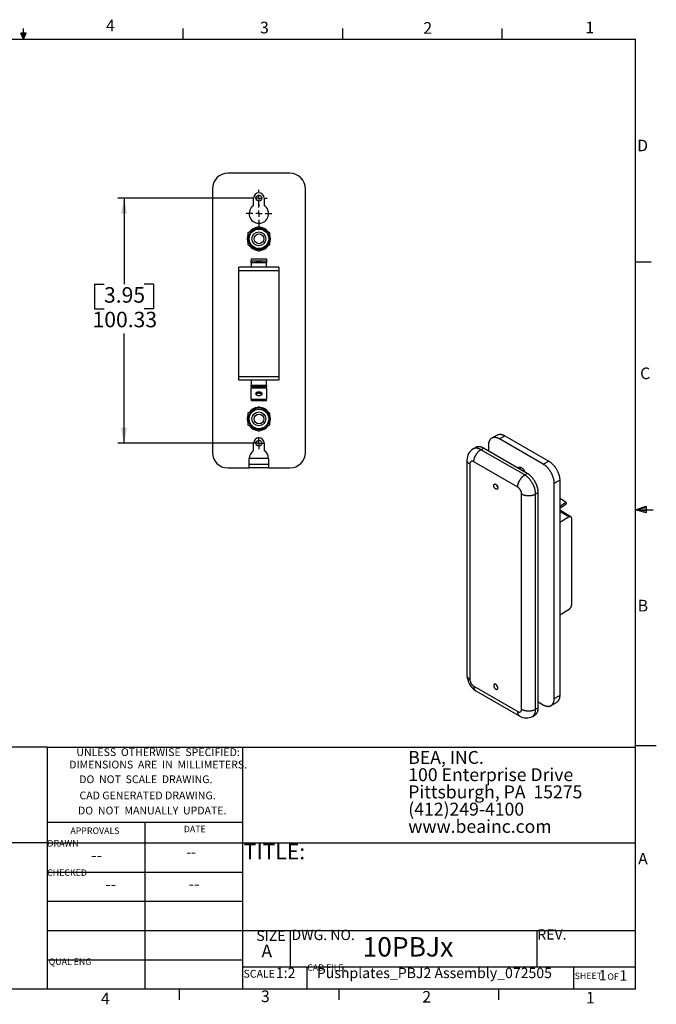
# Model space of a CAD drawing. Extents: x 5 to 268, y 7 to 209.
# Drawn here: x 137 to 268, y 7 to 208 of the extents above; entities that cross this region are included whole.
import ezdxf

# ---------------------------------------------------------------- set-up
doc = ezdxf.new("R2010")
doc.units = 0
doc.header["$PDSIZE"] = -1
doc.layers.get('0').update_dxf_attribs({"linetype": 'CONTINUOUS'})
doc.layers.get('DEFPOINTS').update_dxf_attribs({"linetype": 'CONTINUOUS'})
doc.styles.add('SLDTEXTSTYLE0', font='TXT', dxfattribs={"width": 0.75})
doc.dimstyles.new('SLDDIMSTYLE0', dxfattribs={"dimtxt": 3.175, "dimasz": 3.18, "dimexe": 1.27, "dimexo": 0.0625, "dimgap": 0.79375, "dimtad": 0, "dimtih": 1, "dimtoh": 1, "dimlfac": 2, "dimzin": 12, "dimtxsty": 'SLDTEXTSTYLE0', "dimsah": 1, "dimcen": 0.09, "dimclrd": 7, "dimclre": 7, "dimclrt": 7, "dimazin": 3, "dimtfac": 1, "dimtdec": 4, "dimtofl": 0, "dimtmove": 0, "dimatfit": 3, "dimtolj": 1, "dimtzin": 12})

# ---------------------------------------------------------------- blocks, each defined once
blk = doc.blocks.new('NOTE37')
at = {"color": 7, "attachment_point": 1, "style": 'SLDTEXTSTYLE0'}
for s, insert, char_height in [('BEA, INC.', (0, 3.65), 2.646), ('100 Enterprise Drive', (0, 0.12), 2.6458), ('Pittsburgh, PA  15275', (0, -3.41), 2.6458), ('(412)249-4100', (0, -6.94), 2.6458), ('www.beainc.com', (0, -10.47), 2.6458)]:
    blk.add_mtext(s, dxfattribs=dict(at, insert=insert, char_height=char_height))
blk = doc.blocks.new('NOTE62')
at = {"color": 7, "insert": (0, 2.5875), "char_height": 1.5875, "attachment_point": 1, "style": 'SLDTEXTSTYLE0'}
blk.add_mtext('SCALE', dxfattribs=at)
blk = doc.blocks.new('*D9')
at = {"color": 7}
for p, q in [((184.86, 171.93), (157.24, 171.93)), ((158.51, 171.93), (158.51, 154.3)), ((152.47, 154.3), (152.47, 149.26)), ((152.47, 154.3), (154.4, 154.3)), ((164.54, 154.3), (162.61, 154.3)), ((164.54, 154.3), (164.54, 149.26)), ((152.47, 149.26), (154.4, 149.26)), ((164.54, 149.26), (162.61, 149.26)), ((158.51, 121.77), (158.51, 144.22)), ((184.86, 121.77), (157.24, 121.77))]:
    blk.add_line(p, q, dxfattribs=at)
for points in [[(158.51, 171.93), (157.87, 168.75), (159.14, 168.75)], [(158.51, 121.77), (159.14, 124.95), (157.87, 124.95)]]:
    blk.add_solid(points, dxfattribs=at)
at = {"layer": 'DEFPOINTS', "color": 7}
for p in [(186.13, 171.93), (186.13, 121.77)]:
    blk.add_point(p, dxfattribs=at)
at = {"color": 7, "char_height": 3.175, "attachment_point": 1, "style": 'SLDTEXTSTYLE0'}
for s, insert in [('3.95', (154.4, 153.7)), ('100.33', (152.05, 148.66))]:
    blk.add_mtext(s, dxfattribs=dict(at, insert=insert))
blk = doc.blocks.new('SW_CENTERMARK0')
at = {"color": 7, "linetype": 'CONTINUOUS'}
for p, q in [((186.13, 170.03), (186.13, 171.38)), ((186.13, 168.76), (186.13, 169.4)), ((184.86, 168.76), (183.52, 168.76)), ((186.13, 168.76), (185.5, 168.76)), ((186.13, 168.76), (186.13, 168.13)), ((186.13, 168.76), (186.77, 168.76)), ((186.13, 167.49), (186.13, 166.15)), ((187.4, 168.76), (188.75, 168.76))]:
    blk.add_line(p, q, dxfattribs=at)
blk = doc.blocks.new('SW_CENTERMARK1')
at = {"color": 7, "linetype": 'CONTINUOUS'}
for p, q in [((186.13, 173.21), (186.13, 173.65)), ((184.86, 171.94), (184.42, 171.94)), ((186.13, 171.94), (185.5, 171.94)), ((186.13, 171.94), (186.13, 172.57)), ((186.13, 171.94), (186.13, 171.3)), ((186.13, 171.94), (186.77, 171.94)), ((187.4, 171.94), (187.85, 171.94)), ((186.13, 170.67), (186.13, 170.23))]:
    blk.add_line(p, q, dxfattribs=at)
blk = doc.blocks.new('SW_CENTERMARK2')
at = {"color": 7, "linetype": 'CONTINUOUS'}
for p, q in [((186.13, 122.4), (186.13, 123)), ((185.5, 121.77), (184.9, 121.77)), ((186.13, 121.77), (185.5, 121.77)), ((186.13, 121.77), (186.13, 122.4)), ((186.13, 121.77), (186.13, 121.13)), ((186.13, 121.77), (186.77, 121.77)), ((186.13, 121.13), (186.13, 120.54)), ((186.77, 121.77), (187.37, 121.77))]:
    blk.add_line(p, q, dxfattribs=at)

msp = doc.modelspace()

# ---------------------------------------------------------------- linework, layer by layer
at = {"color": 7, "linetype": 'CONTINUOUS'}
for p, q in [((138.4221, 205.7141), (137.3609, 205.7141)), ((137.8901, 204.4787), (137.3609, 205.7141)), ((137.8901, 204.4787), (137.614, 205.7141)), ((137.8901, 204.4787), (137.8901, 206.6326)), ((137.8901, 204.4787), (138.1609, 205.7141)), ((137.8901, 204.4787), (138.4221, 205.7141)), ((170.5926, 204.4787), (170.5926, 206.6326)), ((203.2951, 204.4787), (203.2951, 206.6326)), ((235.9976, 204.4787), (235.9976, 206.6326)), ((8.3801, 204.4787), (263.2771, 204.4787)), ((263.2771, 9.9587), (263.2771, 204.4787)), ((192.4832, 177.0128), (179.7832, 177.0128)), ((176.6082, 173.8378), (176.6082, 119.8628)), ((195.6582, 119.8628), (195.6582, 173.8378)), ((185.0557, 170.427), (185.0557, 171.9378)), ((187.2107, 171.9378), (187.2107, 170.427)), ((183.9501, 163.6028), (183.9501, 164.8633)), ((183.9501, 162.3424), (183.9501, 163.6028)), ((188.3163, 164.8633), (188.3163, 163.6028)), ((188.3163, 163.6028), (188.3163, 162.3424)), ((184.5457, 159.4995), (184.5457, 159.0581)), ((184.5457, 159.4995), (187.7207, 159.4995)), ((187.7207, 159.4995), (187.7207, 159.0581)), ((182.0438, 157.0418), (182.0438, 157.8038)), ((190.2226, 157.8038), (182.0438, 157.8038)), ((184.5457, 159.0581), (187.7207, 159.0581)), ((184.5457, 158.6928), (184.5457, 159.0581)), ((187.7207, 158.6928), (184.5457, 158.6928)), ((184.5457, 158.6928), (184.5457, 157.8038)), ((187.7207, 159.0581), (187.7207, 158.6928)), ((187.7207, 157.8038), (187.7207, 158.6928)), ((190.2226, 157.8038), (190.2226, 157.0418)), ((263.2771, 158.8888), (266.4814, 158.8888)), ((182.0438, 135.4137), (182.0438, 157.0418)), ((190.2226, 157.0418), (182.0438, 157.0418)), ((190.2226, 157.0418), (190.2226, 135.4137)), ((182.0438, 134.6517), (182.0438, 135.4137)), ((182.0438, 135.4137), (190.2226, 135.4137)), ((190.2226, 135.4137), (190.2226, 134.6517)), ((190.2226, 134.6517), (182.0438, 134.6517)), ((184.5457, 134.6517), (184.5457, 133.6357)), ((184.5457, 133.3817), (184.5457, 133.6357)), ((184.5457, 133.6357), (187.7207, 133.6357)), ((184.5457, 133.3817), (184.5457, 133.0007)), ((184.5457, 133.3817), (187.7207, 133.3817)), ((187.7207, 133.6357), (187.7207, 134.6517)), ((187.7207, 133.6357), (187.7207, 133.3817)), ((187.7207, 133.0007), (187.7207, 133.3817)), ((187.7207, 133.0007), (184.5457, 133.0007)), ((184.5457, 130.754), (184.5457, 133.0007)), ((187.7207, 133.0007), (187.7207, 130.754)), ((184.5457, 130.754), (184.5457, 130.4183)), ((184.5457, 130.754), (187.7207, 130.754)), ((187.7207, 130.4183), (184.5457, 130.4183)), ((187.7207, 130.4183), (187.7207, 130.754)), ((183.9501, 126.7228), (183.9501, 127.9833)), ((188.3163, 127.9833), (188.3163, 126.7228)), ((183.9501, 125.4624), (183.9501, 126.7228)), ((188.3163, 126.7228), (188.3163, 125.4624)), ((234.945, 123.4317), (233.8207, 122.7827)), ((235.4081, 122.6255), (236.5324, 123.2745)), ((236.5324, 123.2745), (245.5126, 118.0903)), ((185.0557, 120.257), (185.0557, 121.7678)), ((187.2107, 121.7678), (187.2107, 120.257)), ((233.163, 121.329), (233.163, 120.1456)), ((244.3883, 117.4413), (235.4081, 122.6255)), ((230.5521, 120.8937), (230.0147, 120.5835)), ((231.6021, 120.4263), (232.1395, 120.7365)), ((240.5788, 115.2441), (231.6021, 120.4263)), ((241.1162, 115.5543), (232.1395, 120.7365)), ((184.1507, 116.6878), (184.1507, 118.5928)), ((184.1507, 117.4528), (188.1157, 117.4528)), ((184.1547, 118.7178), (188.1118, 118.7178)), ((188.1157, 118.5928), (188.1157, 116.6878)), ((228.7624, 118.3011), (228.7624, 74.2284)), ((229.357, 117.4725), (229.357, 73.3997)), ((239.1434, 112.7579), (230.1667, 117.94)), ((244.3883, 117.4413), (245.5126, 118.0903)), ((179.7832, 116.6878), (184.1507, 116.6878)), ((188.1157, 116.6878), (184.1507, 116.6878)), ((188.1157, 116.6878), (192.4832, 116.6878)), ((239.4551, 116.5133), (239.8983, 116.7692)), ((240.2606, 116.4541), (240.2606, 116.0483)), ((240.5788, 115.2441), (241.1162, 115.5543)), ((246.6334, 113.5527), (247.7577, 114.2018)), ((246.6334, 69.4799), (246.6334, 113.5527)), ((247.7577, 114.2018), (247.7577, 70.129)), ((239.953, 67.2828), (239.953, 111.3555)), ((242.8239, 111.3555), (243.3613, 111.6658)), ((242.8239, 67.2828), (242.8239, 111.3555)), ((243.3613, 67.593), (243.3613, 111.6658)), ((249.027, 109.7068), (247.7577, 110.4396)), ((247.7577, 108.8459), (249.027, 109.7068)), ((247.7577, 108.4827), (249.0543, 109.3622)), ((249.027, 109.7068), (249.0543, 109.3622)), ((263.2771, 108.1312), (265.4734, 108.8669)), ((265.4734, 108.8669), (265.4734, 107.4712)), ((250.0482, 106.6871), (247.7577, 108.0093)), ((247.7577, 107.7517), (249.6672, 106.6493)), ((265.4734, 108.5109), (263.2771, 108.1312)), ((265.4734, 108.5109), (263.2771, 108.1312)), ((265.4734, 107.8681), (263.2771, 108.1312)), ((265.4734, 107.4712), (263.2771, 108.1312)), ((263.2771, 108.1312), (266.869, 108.1312)), ((249.6672, 106.6493), (247.7577, 105.547)), ((250.206, 88.678), (250.206, 106.3382)), ((247.7577, 86.6424), (249.6672, 87.7447)), ((230.1667, 71.9974), (239.1434, 66.8152)), ((230.5872, 71.0679), (239.5642, 65.8856)), ((243.3613, 68.7764), (244.3883, 68.1834)), ((245.9757, 68.0263), (247.1, 68.6753)), ((246.6334, 69.4799), (247.7577, 70.129)), ((242.8239, 67.2828), (243.3613, 67.593)), ((242.1662, 65.8291), (242.7036, 66.1393)), ((142.7504, 59.5373), (56.2408, 59.5373)), ((142.7504, 59.5373), (142.7504, 9.9587)), ((142.7504, 59.5373), (263.2771, 59.5373)), ((182.7504, 59.5373), (182.7504, 9.9587)), ((263.2771, 59.8288), (267.5464, 59.8288)), ((142.7504, 44.1333), (182.7504, 44.1333)), ((162.7504, 44.1333), (162.7504, 39.9587)), ((142.7504, 39.9587), (56.2408, 39.9587)), ((142.7504, 39.9587), (182.7504, 39.9587)), ((162.7504, 39.9587), (162.7504, 9.9587)), ((182.7504, 39.9587), (263.2771, 39.9587)), ((142.7504, 33.9587), (182.7504, 33.9587)), ((142.7504, 27.9587), (182.7504, 27.9587)), ((142.7504, 21.9587), (182.7504, 21.9587)), ((182.7504, 21.9587), (263.2771, 21.9587)), ((192.5234, 21.9587), (192.5234, 14.523)), ((243.0503, 21.9587), (243.0503, 14.523)), ((142.7504, 15.9587), (182.7504, 15.9587)), ((182.7504, 14.523), (263.2771, 14.523)), ((195.9402, 14.523), (195.9402, 9.9587)), ((250.5838, 14.523), (250.5838, 9.9587)), ((263.2771, 9.9587), (8.3801, 9.9587)), ((169.7826, 9.9587), (169.7826, 7.8048)), ((202.4851, 9.9587), (202.4851, 7.8048)), ((235.1876, 9.9587), (235.1876, 7.8048))]:
    msp.add_line(p, q, dxfattribs=at)
at = {"color": 7, "linetype": 'CONTINUOUS', "flags": 128}
for points in [[(183.9501, 164.8633), (184.2212, 165.0198), (184.4934, 165.177), (184.7671, 165.335), (185.0417, 165.4935)], [(185.0417, 165.4935), (185.3145, 165.651), (185.5874, 165.8086), (185.8606, 165.9663), (186.1332, 166.1237)], [(186.1332, 166.1237), (186.4043, 165.9672), (186.6765, 165.81), (186.9503, 165.652), (187.2248, 165.4935)], [(187.2248, 165.4935), (187.4977, 165.3359), (187.7706, 165.1784), (188.0438, 165.0206), (188.3163, 164.8633)], [(185.0417, 161.7122), (184.7688, 161.8697), (184.4959, 162.0273), (184.2227, 162.185), (183.9501, 162.3424)], [(186.1332, 161.082), (185.8621, 161.2385), (185.5899, 161.3957), (185.3162, 161.5537), (185.0417, 161.7122)], [(186.1332, 161.082), (186.4043, 161.2385), (186.6765, 161.3957), (186.9503, 161.5537), (187.2248, 161.7122)], [(188.3163, 162.3424), (188.0452, 162.1859), (187.773, 162.0287), (187.4993, 161.8707), (187.2248, 161.7122)], [(186.1332, 159.0221), (186.0897, 159.022), (186.0464, 159.0216), (186.0035, 159.0209), (185.9614, 159.02), (185.9201, 159.0187), (185.8799, 159.0173), (185.8411, 159.0156), (185.8037, 159.0136), (185.7681, 159.0114), (185.7344, 159.009), (185.7028, 159.0064), (185.6734, 159.0036), (185.6465, 159.0006), (185.622, 158.9975), (185.6002, 158.9942), (185.5812, 158.9908), (185.5651, 158.9872), (185.552, 158.9836), (185.5418, 158.9799), (185.5348, 158.9762), (185.5309, 158.9724), (185.5301, 158.9686), (185.5324, 158.9648), (185.5379, 158.961), (185.5465, 158.9573), (185.5582, 158.9537), (185.5728, 158.9501), (185.5904, 158.9466), (185.6108, 158.9433), (185.6339, 158.94), (185.6596, 158.937), (185.6878, 158.9341), (185.7184, 158.9314), (185.751, 158.9289), (185.7857, 158.9266), (185.8222, 158.9245), (185.8603, 158.9227), (185.8998, 158.9211), (185.9406, 158.9197), (185.9823, 158.9186), (186.0249, 158.9178), (186.068, 158.9173), (186.1114, 158.917), (186.155, 158.917), (186.1984, 158.9173), (186.2415, 158.9178), (186.2841, 158.9186), (186.3258, 158.9197), (186.3666, 158.9211), (186.4061, 158.9227), (186.4442, 158.9245), (186.4807, 158.9266), (186.5154, 158.9289), (186.5481, 158.9314), (186.5786, 158.9341), (186.6068, 158.937), (186.6325, 158.94), (186.6556, 158.9433), (186.676, 158.9466), (186.6936, 158.9501), (186.7083, 158.9537), (186.7199, 158.9573), (186.7285, 158.961), (186.734, 158.9648), (186.7364, 158.9686), (186.7356, 158.9724), (186.7317, 158.9762), (186.7246, 158.9799), (186.7145, 158.9836), (186.7013, 158.9872), (186.6852, 158.9908), (186.6662, 158.9942), (186.6444, 158.9975), (186.62, 159.0006), (186.593, 159.0036), (186.5636, 159.0064), (186.532, 159.009), (186.4983, 159.0114), (186.4627, 159.0136), (186.4254, 159.0156), (186.3865, 159.0173), (186.3463, 159.0187), (186.3051, 159.02), (186.2629, 159.0209), (186.22, 159.0216), (186.1767, 159.022), (186.1332, 159.0221)], [(186.1332, 132.3031), (186.1767, 132.302), (186.22, 132.2987), (186.2629, 132.2931), (186.3051, 132.2854), (186.3463, 132.2756), (186.3865, 132.2637), (186.4254, 132.2498), (186.4627, 132.2339), (186.4983, 132.2161), (186.532, 132.1966), (186.5636, 132.1754), (186.593, 132.1527), (186.62, 132.1285), (186.6444, 132.103), (186.6662, 132.0764), (186.6852, 132.0486), (186.7013, 132.02), (186.7145, 131.9907), (186.7246, 131.9607), (186.7317, 131.9303), (186.7356, 131.8996), (186.7364, 131.8688), (186.734, 131.8381), (186.7285, 131.8075), (186.7199, 131.7773), (186.7083, 131.7477), (186.6936, 131.7187), (186.676, 131.6905), (186.6556, 131.6633), (186.6325, 131.6372), (186.6068, 131.6123), (186.5786, 131.5888), (186.5481, 131.5669), (186.5154, 131.5465), (186.4807, 131.5279), (186.4442, 131.511), (186.4061, 131.4961), (186.3666, 131.4832), (186.3258, 131.4723), (186.2841, 131.4635), (186.2415, 131.4569), (186.1984, 131.4525), (186.155, 131.4503), (186.1114, 131.4503), (186.068, 131.4525), (186.0249, 131.4569), (185.9823, 131.4635), (185.9406, 131.4723), (185.8998, 131.4832), (185.8603, 131.4961), (185.8222, 131.511), (185.7857, 131.5279), (185.751, 131.5465), (185.7184, 131.5669), (185.6878, 131.5888), (185.6596, 131.6123), (185.6339, 131.6372), (185.6108, 131.6633), (185.5904, 131.6905), (185.5728, 131.7187), (185.5582, 131.7477), (185.5465, 131.7773), (185.5379, 131.8075), (185.5324, 131.8381), (185.5301, 131.8688), (185.5309, 131.8996), (185.5348, 131.9303), (185.5418, 131.9607), (185.552, 131.9907), (185.5651, 132.02), (185.5812, 132.0486), (185.6002, 132.0764), (185.622, 132.103), (185.6465, 132.1285), (185.6734, 132.1527), (185.7028, 132.1754), (185.7344, 132.1966), (185.7681, 132.2161), (185.8037, 132.2339), (185.8411, 132.2498), (185.8799, 132.2637), (185.9201, 132.2756), (185.9614, 132.2854), (186.0035, 132.2931), (186.0464, 132.2987), (186.0897, 132.302), (186.1332, 132.3031)], [(186.1332, 131.9673), (186.0897, 131.9662), (186.0464, 131.9629), (186.0035, 131.9574), (185.9614, 131.9497), (185.9201, 131.9398), (185.8799, 131.9279), (185.8411, 131.914), (185.8037, 131.8981), (185.7681, 131.8804), (185.7344, 131.8609), (185.7028, 131.8397), (185.6734, 131.8169), (185.6465, 131.7928), (185.622, 131.7673), (185.6002, 131.7406), (185.5812, 131.7129), (185.5787, 131.7087)], [(186.6878, 131.7087), (186.6852, 131.7129), (186.6662, 131.7406), (186.6444, 131.7673), (186.62, 131.7928), (186.593, 131.8169), (186.5636, 131.8397), (186.532, 131.8609), (186.4983, 131.8804), (186.4627, 131.8981), (186.4254, 131.914), (186.3865, 131.9279), (186.3463, 131.9398), (186.3051, 131.9497), (186.2629, 131.9574), (186.22, 131.9629), (186.1767, 131.9662), (186.1332, 131.9673)], [(185.0417, 128.6135), (185.3145, 128.771), (185.5874, 128.9286), (185.8606, 129.0863), (186.1332, 129.2437)], [(186.1332, 129.2437), (186.4043, 129.0872), (186.6765, 128.93), (186.9503, 128.772), (187.2248, 128.6135)], [(183.9501, 127.9833), (184.2212, 128.1398), (184.4934, 128.297), (184.7671, 128.455), (185.0417, 128.6135)], [(187.2248, 128.6135), (187.4977, 128.4559), (187.7706, 128.2984), (188.0438, 128.1406), (188.3163, 127.9833)], [(185.0417, 124.8322), (184.7688, 124.9897), (184.4959, 125.1473), (184.2227, 125.305), (183.9501, 125.4624)], [(188.3163, 125.4624), (188.0452, 125.3059), (187.773, 125.1487), (187.4993, 124.9907), (187.2248, 124.8322)], [(186.1332, 124.202), (185.8621, 124.3585), (185.5899, 124.5157), (185.3162, 124.6737), (185.0417, 124.8322)], [(186.1332, 124.202), (186.4043, 124.3585), (186.6765, 124.5157), (186.9503, 124.6737), (187.2248, 124.8322)], [(234.945, 123.4317), (234.9705, 123.446), (235.023, 123.4725), (235.0771, 123.4962), (235.1326, 123.517), (235.1896, 123.5348), (235.2479, 123.5498), (235.3076, 123.5618), (235.3686, 123.5708), (235.4307, 123.5769), (235.494, 123.58), (235.5583, 123.5801), (235.6236, 123.5772), (235.6899, 123.5714), (235.757, 123.5626), (235.8249, 123.5508), (235.8936, 123.5361), (235.9629, 123.5185), (236.0328, 123.4979), (236.1032, 123.4745), (236.1741, 123.4481), (236.2453, 123.419), (236.3168, 123.387), (236.3885, 123.3522), (236.4604, 123.3147), (236.5324, 123.2745)], [(232.1395, 120.7365), (232.0675, 120.7767), (231.9956, 120.8142), (231.9239, 120.849), (231.8524, 120.881), (231.7812, 120.9101), (231.7103, 120.9364), (231.6399, 120.9599), (231.57, 120.9805), (231.5007, 120.9981), (231.432, 121.0128), (231.3641, 121.0246), (231.297, 121.0334), (231.2307, 121.0392), (231.1654, 121.0421), (231.1011, 121.042), (231.0378, 121.0389), (230.9757, 121.0328), (230.9147, 121.0238), (230.855, 121.0118), (230.7967, 120.9968), (230.7397, 120.979), (230.6842, 120.9582), (230.6301, 120.9345), (230.5776, 120.908), (230.5521, 120.8937)], [(235.4081, 122.6255), (235.3361, 122.6657), (235.2642, 122.7032), (235.1925, 122.7379), (235.121, 122.7699), (235.0498, 122.7991), (234.9789, 122.8254), (234.9085, 122.8489), (234.8386, 122.8694), (234.7693, 122.8871), (234.7006, 122.9018), (234.6327, 122.9136), (234.5656, 122.9224), (234.4993, 122.9282), (234.434, 122.9311), (234.3697, 122.9309), (234.3064, 122.9278), (234.2443, 122.9218), (234.1833, 122.9127), (234.1236, 122.9007), (234.0653, 122.8858), (234.0083, 122.8679), (233.9528, 122.8471), (233.8987, 122.8235), (233.8462, 122.7969), (233.7953, 122.7675), (233.7461, 122.7353), (233.6986, 122.7004), (233.6528, 122.6626), (233.6089, 122.6222), (233.5667, 122.5792), (233.5265, 122.5335), (233.4882, 122.4852), (233.4519, 122.4344), (233.4176, 122.3812), (233.3854, 122.3255), (233.3552, 122.2675), (233.3271, 122.2072), (233.3012, 122.1446), (233.2774, 122.0799), (233.2558, 122.0131), (233.2364, 121.9442), (233.2193, 121.8734), (233.2044, 121.8007), (233.1918, 121.7261), (233.1815, 121.6499), (233.1734, 121.5719), (233.1676, 121.4924), (233.1642, 121.4114), (233.163, 121.329)], [(231.6021, 120.4263), (231.5301, 120.4665), (231.4582, 120.504), (231.3865, 120.5387), (231.315, 120.5707), (231.2438, 120.5999), (231.1729, 120.6262), (231.1025, 120.6497), (231.0326, 120.6702), (230.9633, 120.6879), (230.8946, 120.7026), (230.8267, 120.7144), (230.7596, 120.7232), (230.6933, 120.729), (230.628, 120.7319), (230.5637, 120.7317), (230.5004, 120.7286), (230.4383, 120.7226), (230.3773, 120.7135), (230.3176, 120.7015), (230.2593, 120.6866), (230.2023, 120.6687), (230.1468, 120.6479), (230.0927, 120.6243), (230.0402, 120.5977), (230.0147, 120.5835)], [(230.1667, 117.94), (230.1678, 118.0074), (230.1713, 118.0761), (230.1771, 118.1459), (230.1852, 118.2167), (230.1957, 118.2883), (230.2084, 118.3608), (230.2233, 118.4339), (230.2405, 118.5076), (230.2599, 118.5817), (230.2815, 118.6561), (230.3052, 118.7306), (230.3311, 118.8053), (230.359, 118.8798), (230.3889, 118.9542), (230.4208, 119.0283), (230.4545, 119.102), (230.4902, 119.1751), (230.5277, 119.2476), (230.5669, 119.3193), (230.6077, 119.3901), (230.6502, 119.4599), (230.6943, 119.5286), (230.7398, 119.596), (230.7867, 119.6621), (230.8349, 119.7268), (230.8844, 119.7899), (230.935, 119.8513), (230.9867, 119.911), (231.0394, 119.9688), (231.0931, 120.0247), (231.1475, 120.0786), (231.2027, 120.1303), (231.2586, 120.1798), (231.315, 120.227), (231.3718, 120.2719), (231.4291, 120.3143), (231.4866, 120.3542), (231.5443, 120.3916), (231.6021, 120.4263)], [(229.357, 117.4725), (229.3004, 117.5065), (229.2462, 117.5419), (229.1945, 117.5784), (229.1453, 117.6161), (229.0989, 117.655), (229.0552, 117.6949), (229.0143, 117.7357), (228.9763, 117.7775), (228.9413, 117.8202), (228.9092, 117.8636), (228.8803, 117.9077), (228.8544, 117.9525), (228.8316, 117.9978), (228.8121, 118.0437), (228.7957, 118.0899), (228.7826, 118.1365), (228.7727, 118.1833), (228.7662, 118.2304), (228.7629, 118.2775), (228.7624, 118.3011)], [(230.1667, 117.94), (230.1228, 117.964), (230.0791, 117.9851), (230.0357, 118.0033), (229.9926, 118.0186), (229.9501, 118.031), (229.9081, 118.0403), (229.867, 118.0466), (229.8267, 118.0499), (229.7874, 118.0501), (229.7492, 118.0472), (229.7123, 118.0412), (229.6767, 118.0322), (229.6425, 118.0203), (229.6099, 118.0053), (229.5789, 117.9874), (229.5496, 117.9666), (229.5221, 117.943), (229.4965, 117.9166), (229.4729, 117.8876), (229.4513, 117.856), (229.4319, 117.8219), (229.4145, 117.7853), (229.3994, 117.7465), (229.3865, 117.7056), (229.3759, 117.6625), (229.3677, 117.6176), (229.3618, 117.5708), (229.3582, 117.5224), (229.357, 117.4725)], [(246.6334, 113.5527), (246.6323, 113.6365), (246.6288, 113.7215), (246.623, 113.8076), (246.615, 113.8949), (246.6046, 113.9831), (246.592, 114.0722), (246.5771, 114.1621), (246.56, 114.2527), (246.5406, 114.3439), (246.519, 114.4357), (246.4953, 114.5278), (246.4693, 114.6203), (246.4413, 114.713), (246.4111, 114.8059), (246.3788, 114.8988), (246.3445, 114.9917), (246.3082, 115.0844), (246.2699, 115.1769), (246.2297, 115.269), (246.1876, 115.3607), (246.1436, 115.4519), (246.0978, 115.5424), (246.0503, 115.6323), (246.0011, 115.7213), (245.9502, 115.8095), (245.8977, 115.8966), (245.8437, 115.9827), (245.7881, 116.0676), (245.7311, 116.1513), (245.6728, 116.2336), (245.6131, 116.3145), (245.5522, 116.3939), (245.49, 116.4717), (245.4268, 116.5478), (245.3624, 116.6222), (245.2971, 116.6948), (245.2308, 116.7654), (245.1637, 116.8341), (245.0958, 116.9008), (245.0271, 116.9654), (244.9578, 117.0277), (244.8879, 117.0879), (244.8175, 117.1457), (244.7467, 117.2012), (244.6754, 117.2543), (244.6039, 117.3048), (244.5322, 117.3529), (244.4603, 117.3984), (244.3883, 117.4413)], [(245.5126, 118.0903), (245.5846, 118.0474), (245.6565, 118.002), (245.7282, 117.9539), (245.7997, 117.9033), (245.871, 117.8502), (245.9418, 117.7948), (246.0122, 117.7369), (246.0821, 117.6768), (246.1514, 117.6144), (246.2201, 117.5498), (246.288, 117.4832), (246.3551, 117.4145), (246.4214, 117.3438), (246.4867, 117.2712), (246.5511, 117.1969), (246.6143, 117.1207), (246.6765, 117.0429), (246.7374, 116.9635), (246.7971, 116.8826), (246.8554, 116.8003), (246.9124, 116.7166), (246.968, 116.6317), (247.022, 116.5456), (247.0745, 116.4585), (247.1254, 116.3704), (247.1746, 116.2813), (247.2221, 116.1915), (247.2679, 116.1009), (247.3119, 116.0097), (247.354, 115.918), (247.3942, 115.8259), (247.4325, 115.7334), (247.4688, 115.6407), (247.5031, 115.5479), (247.5354, 115.455), (247.5656, 115.3621), (247.5936, 115.2694), (247.6196, 115.1769), (247.6433, 115.0847), (247.6649, 114.993), (247.6843, 114.9017), (247.7014, 114.8111), (247.7163, 114.7212), (247.7289, 114.6321), (247.7393, 114.5439), (247.7473, 114.4567), (247.7531, 114.3705), (247.7566, 114.2855), (247.7577, 114.2018)], [(239.1434, 112.7579), (239.1445, 112.8253), (239.148, 112.8939), (239.1538, 112.9637), (239.162, 113.0345), (239.1724, 113.1062), (239.1851, 113.1786), (239.2001, 113.2518), (239.2173, 113.3254), (239.2367, 113.3995), (239.2582, 113.4739), (239.282, 113.5485), (239.3078, 113.6231), (239.3357, 113.6977), (239.3656, 113.7721), (239.3975, 113.8462), (239.4313, 113.9199), (239.4669, 113.993), (239.5044, 114.0655), (239.5436, 114.1372), (239.5844, 114.208), (239.6269, 114.2778), (239.671, 114.3464), (239.7165, 114.4139), (239.7634, 114.48), (239.8116, 114.5446), (239.8611, 114.6077), (239.9117, 114.6692), (239.9634, 114.7288), (240.0162, 114.7867), (240.0698, 114.8426), (240.1243, 114.8964), (240.1794, 114.9481), (240.2353, 114.9976), (240.2917, 115.0449), (240.3485, 115.0897), (240.4058, 115.1321), (240.4633, 115.1721), (240.521, 115.2094), (240.5788, 115.2441)], [(239.2062, 116.657), (239.2067, 116.658), (239.2251, 116.6901), (239.2454, 116.7199), (239.2676, 116.7472), (239.2917, 116.772), (239.3175, 116.7942), (239.3451, 116.8138), (239.3743, 116.8306), (239.405, 116.8447), (239.4371, 116.856), (239.4706, 116.8645), (239.5054, 116.8701), (239.5413, 116.8728), (239.5783, 116.8726), (239.6162, 116.8696), (239.6549, 116.8636), (239.6944, 116.8548), (239.7344, 116.8432), (239.775, 116.8288), (239.8158, 116.8116), (239.857, 116.7918), (239.8982, 116.7692), (239.9395, 116.7441), (239.9806, 116.7165), (240.0215, 116.6865), (240.062, 116.6541), (240.102, 116.6195), (240.1415, 116.5827), (240.1802, 116.544), (240.2181, 116.5032), (240.2551, 116.4607), (240.291, 116.4165), (240.3258, 116.3708), (240.3593, 116.3237), (240.3915, 116.2752), (240.4222, 116.2257), (240.4514, 116.1752), (240.4789, 116.1238), (240.5048, 116.0717), (240.5288, 116.0191), (240.5511, 115.9661), (240.5714, 115.9129), (240.5897, 115.8597), (240.5903, 115.858)], [(242.8239, 111.3555), (242.8227, 111.4393), (242.8193, 111.5243), (242.8135, 111.6105), (242.8054, 111.6977), (242.7951, 111.7859), (242.7825, 111.875), (242.7676, 111.9649), (242.7504, 112.0555), (242.7311, 112.1468), (242.7095, 112.2385), (242.6857, 112.3307), (242.6598, 112.4232), (242.6317, 112.5159), (242.6015, 112.6087), (242.5693, 112.7017), (242.535, 112.7945), (242.4987, 112.8872), (242.4604, 112.9797), (242.4201, 113.0718), (242.378, 113.1635), (242.3341, 113.2547), (242.2883, 113.3453), (242.2408, 113.4351), (242.1915, 113.5242), (242.1407, 113.6123), (242.0882, 113.6994), (242.0341, 113.7855), (241.9786, 113.8704), (241.9216, 113.9541), (241.8632, 114.0364), (241.8036, 114.1173), (241.7426, 114.1967), (241.6805, 114.2745), (241.6172, 114.3506), (241.5529, 114.425), (241.4876, 114.4976), (241.4213, 114.5683), (241.3542, 114.637), (241.2862, 114.7036), (241.2176, 114.7682), (241.1483, 114.8306), (241.0784, 114.8907), (241.008, 114.9486), (240.9371, 115.004), (240.8659, 115.0571), (240.7944, 115.1077), (240.7226, 115.1557), (240.6508, 115.2012), (240.5788, 115.2441)], [(243.3613, 111.6658), (243.3601, 111.7495), (243.3567, 111.8346), (243.3509, 111.9207), (243.3428, 112.0079), (243.3325, 112.0962), (243.3199, 112.1853), (243.305, 112.2752), (243.2878, 112.3658), (243.2685, 112.457), (243.2469, 112.5487), (243.2231, 112.6409), (243.1972, 112.7334), (243.1691, 112.8261), (243.1389, 112.919), (243.1067, 113.0119), (243.0724, 113.1048), (243.0361, 113.1975), (242.9978, 113.2899), (242.9575, 113.3821), (242.9154, 113.4738), (242.8715, 113.5649), (242.8257, 113.6555), (242.7782, 113.7453), (242.7289, 113.8344), (242.6781, 113.9225), (242.6256, 114.0097), (242.5715, 114.0958), (242.516, 114.1807), (242.459, 114.2643), (242.4006, 114.3467), (242.341, 114.4276), (242.28, 114.5069), (242.2179, 114.5847), (242.1546, 114.6609), (242.0903, 114.7353), (242.025, 114.8078), (241.9587, 114.8785), (241.8916, 114.9472), (241.8236, 115.0139), (241.755, 115.0784), (241.6857, 115.1408), (241.6158, 115.201), (241.5454, 115.2588), (241.4745, 115.3143), (241.4033, 115.3673), (241.3318, 115.4179), (241.26, 115.466), (241.1882, 115.5115), (241.1162, 115.5543)], [(234.2325, 113.1024), (234.2336, 113.1374), (234.237, 113.1708), (234.2426, 113.2027), (234.2504, 113.2326), (234.2604, 113.2606), (234.2725, 113.2864), (234.2866, 113.31), (234.3027, 113.3311), (234.3206, 113.3497), (234.3404, 113.3657), (234.3618, 113.379), (234.3848, 113.3895), (234.4092, 113.3972), (234.4349, 113.402), (234.4618, 113.4039), (234.4898, 113.4029), (234.5186, 113.399), (234.5482, 113.3922), (234.5783, 113.3826), (234.6088, 113.3701), (234.6396, 113.355), (234.6704, 113.3372), (234.7012, 113.3168), (234.7318, 113.294), (234.7619, 113.2688), (234.7914, 113.2415), (234.8203, 113.2121), (234.8482, 113.1809), (234.8751, 113.1479), (234.9009, 113.1134), (234.9253, 113.0775), (234.9483, 113.0405), (234.9697, 113.0024), (234.9894, 112.9636), (235.0074, 112.9243), (235.0235, 112.8846), (235.0376, 112.8448), (235.0496, 112.805), (235.0596, 112.7655), (235.0674, 112.7265), (235.073, 112.6882), (235.0764, 112.6509), (235.0775, 112.6146), (235.0764, 112.5796), (235.073, 112.5462), (235.0674, 112.5144), (235.0596, 112.4844), (235.0496, 112.4564), (235.0376, 112.4306), (235.0235, 112.407), (235.0074, 112.3859), (234.9894, 112.3673), (234.9697, 112.3513), (234.9483, 112.338), (234.9253, 112.3275), (234.9009, 112.3198), (234.8751, 112.315), (234.8482, 112.3131), (234.8203, 112.3141), (234.7914, 112.318), (234.7619, 112.3248), (234.7318, 112.3344), (234.7012, 112.3469), (234.6704, 112.362), (234.6396, 112.3799), (234.6088, 112.4002), (234.5783, 112.423), (234.5482, 112.4482), (234.5186, 112.4755), (234.4898, 112.5049), (234.4618, 112.5361), (234.4349, 112.5691), (234.4092, 112.6036), (234.3848, 112.6395), (234.3618, 112.6766), (234.3404, 112.7146), (234.3206, 112.7534), (234.3027, 112.7927), (234.2866, 112.8324), (234.2725, 112.8723), (234.2604, 112.912), (234.2504, 112.9515), (234.2426, 112.9905), (234.237, 113.0288), (234.2336, 113.0661), (234.2325, 113.1024)], [(234.7986, 113.2345), (234.8013, 113.2243), (234.8134, 113.1845), (234.8275, 113.1447), (234.8436, 113.105), (234.8615, 113.0656), (234.8813, 113.0269), (234.9027, 112.9888), (234.9257, 112.9518), (234.9501, 112.9159), (234.9759, 112.8814), (235.0028, 112.8484), (235.0307, 112.8172), (235.0524, 112.7948)], [(239.953, 111.3555), (239.9518, 111.4069), (239.9483, 111.4594), (239.9423, 111.513), (239.9341, 111.5675), (239.9235, 111.6227), (239.9106, 111.6785), (239.8955, 111.7348), (239.8782, 111.7913), (239.8587, 111.8479), (239.8371, 111.9045), (239.8135, 111.9608), (239.7879, 112.0167), (239.7605, 112.072), (239.7312, 112.1266), (239.7002, 112.1803), (239.6675, 112.2329), (239.6333, 112.2844), (239.5977, 112.3345), (239.5608, 112.3831), (239.5226, 112.43), (239.4833, 112.4752), (239.4431, 112.5185), (239.4019, 112.5597), (239.36, 112.5988), (239.3174, 112.6355), (239.2744, 112.6699), (239.2309, 112.7019), (239.1872, 112.7312), (239.1434, 112.7579)], [(239.953, 111.3555), (240.012, 111.3229), (240.0732, 111.2916), (240.1365, 111.2617), (240.2019, 111.2334), (240.2691, 111.2065), (240.3382, 111.1813), (240.409, 111.1577), (240.4814, 111.1358), (240.5553, 111.1156), (240.6305, 111.0971), (240.707, 111.0803), (240.7845, 111.0654), (240.863, 111.0522), (240.9424, 111.0409), (241.0225, 111.0315), (241.1032, 111.0239), (241.1844, 111.0182), (241.2659, 111.0144), (241.3476, 111.0125), (241.4293, 111.0125), (241.511, 111.0144), (241.5925, 111.0182), (241.6737, 111.0239), (241.7544, 111.0315), (241.8345, 111.0409), (241.9138, 111.0522), (241.9924, 111.0654), (242.0699, 111.0803), (242.1464, 111.0971), (242.2216, 111.1156), (242.2954, 111.1358), (242.3678, 111.1577), (242.4386, 111.1813), (242.5077, 111.2065), (242.575, 111.2334), (242.6404, 111.2617), (242.7037, 111.2916), (242.7649, 111.3229), (242.8239, 111.3555)], [(247.7577, 110.0205), (247.7671, 110.0023), (247.7777, 109.9764), (247.7852, 109.9499), (247.7896, 109.9229), (247.7908, 109.8957), (247.7889, 109.8683), (247.7839, 109.841), (247.7758, 109.8138), (247.7647, 109.7869), (247.7577, 109.7731)], [(250.206, 106.3382), (250.2049, 106.3782), (250.2014, 106.4167), (250.1957, 106.4536), (250.1877, 106.4886), (250.1774, 106.5217), (250.165, 106.5526), (250.1505, 106.5813), (250.1338, 106.6076), (250.1152, 106.6314), (250.0947, 106.6527), (250.0723, 106.6712), (250.0482, 106.687), (250.0225, 106.7), (249.9952, 106.7101), (249.9666, 106.7173), (249.9366, 106.7215), (249.9055, 106.7227), (249.8734, 106.721), (249.8404, 106.7163), (249.8067, 106.7086), (249.7723, 106.6981), (249.7375, 106.6846), (249.7025, 106.6684), (249.6672, 106.6493)], [(249.6672, 87.7447), (249.7025, 87.7664), (249.7375, 87.7906), (249.7723, 87.8173), (249.8067, 87.8464), (249.8404, 87.8777), (249.8734, 87.9111), (249.9055, 87.9464), (249.9366, 87.9836), (249.9666, 88.0224), (249.9952, 88.0626), (250.0225, 88.1042), (250.0482, 88.1469), (250.0723, 88.1905), (250.0947, 88.2349), (250.1152, 88.2799), (250.1338, 88.3252), (250.1505, 88.3707), (250.165, 88.4162), (250.1774, 88.4615), (250.1877, 88.5063), (250.1957, 88.5506), (250.2014, 88.5941), (250.2049, 88.6366), (250.206, 88.678)], [(229.357, 73.3997), (229.3004, 73.4337), (229.2462, 73.4691), (229.1945, 73.5056), (229.1453, 73.5434), (229.0989, 73.5822), (229.0552, 73.6221), (229.0143, 73.663), (228.9763, 73.7048), (228.9413, 73.7474), (228.9092, 73.7908), (228.8803, 73.8349), (228.8544, 73.8797), (228.8316, 73.925), (228.8121, 73.9709), (228.7957, 74.0171), (228.7826, 74.0637), (228.7727, 74.1105), (228.7662, 74.1576), (228.7629, 74.2048), (228.7624, 74.2284)], [(229.357, 73.3997), (229.3582, 73.3484), (229.3618, 73.2959), (229.3677, 73.2423), (229.3759, 73.1878), (229.3865, 73.1325), (229.3994, 73.0767), (229.4145, 73.0204), (229.4319, 72.9639), (229.4513, 72.9073), (229.4729, 72.8508), (229.4965, 72.7945), (229.5221, 72.7386), (229.5496, 72.6833), (229.5789, 72.6287), (229.6099, 72.575), (229.6425, 72.5223), (229.6767, 72.4709), (229.7123, 72.4208), (229.7492, 72.3722), (229.7874, 72.3252), (229.8267, 72.28), (229.867, 72.2368), (229.9081, 72.1955), (229.9501, 72.1565), (229.9926, 72.1197), (230.0357, 72.0853), (230.0791, 72.0534), (230.1228, 72.024), (230.1667, 71.9974)], [(230.1667, 71.9974), (230.1678, 71.9313), (230.1713, 71.8667), (230.1771, 71.8036), (230.1852, 71.7422), (230.1957, 71.6826), (230.2084, 71.6248), (230.2233, 71.5689), (230.2405, 71.5151), (230.2599, 71.4634), (230.2815, 71.414), (230.3052, 71.3668), (230.3311, 71.322), (230.359, 71.2796), (230.3889, 71.2397), (230.4208, 71.2024), (230.4545, 71.1678), (230.4902, 71.1358), (230.5277, 71.1066), (230.5669, 71.0801), (230.5872, 71.0679)], [(234.2325, 72.1406), (234.2336, 72.1044), (234.237, 72.067), (234.2426, 72.0287), (234.2504, 71.9897), (234.2604, 71.9503), (234.2725, 71.9105), (234.2866, 71.8707), (234.3027, 71.831), (234.3206, 71.7916), (234.3404, 71.7528), (234.3618, 71.7148), (234.3848, 71.6777), (234.4092, 71.6419), (234.4349, 71.6073), (234.4618, 71.5744), (234.4898, 71.5431), (234.5186, 71.5137), (234.5482, 71.4864), (234.5783, 71.4613), (234.6088, 71.4385), (234.6396, 71.4181), (234.6704, 71.4003), (234.7012, 71.3851), (234.7318, 71.3727), (234.7619, 71.363), (234.7914, 71.3562), (234.8203, 71.3523), (234.8482, 71.3513), (234.8751, 71.3532), (234.9009, 71.358), (234.9253, 71.3657), (234.9483, 71.3762), (234.9697, 71.3895), (234.9894, 71.4055), (235.0074, 71.4241), (235.0235, 71.4453), (235.0376, 71.4688), (235.0496, 71.4946), (235.0596, 71.5226), (235.0674, 71.5526), (235.073, 71.5844), (235.0764, 71.6179), (235.0775, 71.6528), (235.0764, 71.6891), (235.073, 71.7265), (235.0674, 71.7648), (235.0596, 71.8037), (235.0496, 71.8432), (235.0376, 71.883), (235.0235, 71.9228), (235.0074, 71.9625), (234.9894, 72.0019), (234.9697, 72.0407), (234.9483, 72.0787), (234.9253, 72.1157), (234.9009, 72.1516), (234.8751, 72.1861), (234.8482, 72.2191), (234.8203, 72.2504), (234.7914, 72.2797), (234.7619, 72.3071), (234.7318, 72.3322), (234.7012, 72.355), (234.6704, 72.3754), (234.6396, 72.3932), (234.6088, 72.4084), (234.5783, 72.4208), (234.5482, 72.4304), (234.5186, 72.4372), (234.4898, 72.4412), (234.4618, 72.4422), (234.4349, 72.4403), (234.4092, 72.4354), (234.3848, 72.4278), (234.3618, 72.4173), (234.3404, 72.404), (234.3206, 72.388), (234.3027, 72.3694), (234.2866, 72.3482), (234.2725, 72.3247), (234.2604, 72.2988), (234.2504, 72.2709), (234.2426, 72.2409), (234.237, 72.2091), (234.2336, 72.1756), (234.2325, 72.1406)], [(235.0524, 71.833), (235.0307, 71.8554), (235.0028, 71.8866), (234.9759, 71.9196), (234.9501, 71.9541), (234.9257, 71.99), (234.9027, 72.0271), (234.8813, 72.0651), (234.8615, 72.1039), (234.8436, 72.1432), (234.8275, 72.1829), (234.8134, 72.2228), (234.8013, 72.2625), (234.7986, 72.2727)], [(244.3883, 68.1834), (244.4603, 68.1432), (244.5322, 68.1057), (244.6039, 68.071), (244.6754, 68.039), (244.7467, 68.0098), (244.8175, 67.9835), (244.8879, 67.96), (244.9578, 67.9395), (245.0271, 67.9218), (245.0958, 67.9071), (245.1637, 67.8954), (245.2308, 67.8866), (245.2971, 67.8807), (245.3624, 67.8779), (245.4268, 67.878), (245.49, 67.8811), (245.5522, 67.8871), (245.6131, 67.8962), (245.6728, 67.9082), (245.7311, 67.9231), (245.7881, 67.941), (245.8437, 67.9618), (245.8977, 67.9854), (245.9502, 68.012), (246.0011, 68.0414), (246.0503, 68.0736), (246.0978, 68.1086), (246.1436, 68.1463), (246.1876, 68.1867), (246.2297, 68.2298), (246.2699, 68.2755), (246.3082, 68.3237), (246.3445, 68.3745), (246.3788, 68.4278), (246.4111, 68.4834), (246.4413, 68.5414), (246.4693, 68.6018), (246.4953, 68.6643), (246.519, 68.729), (246.5406, 68.7958), (246.56, 68.8647), (246.5771, 68.9355), (246.592, 69.0082), (246.6046, 69.0828), (246.615, 69.159), (246.623, 69.237), (246.6288, 69.3165), (246.6323, 69.3975), (246.6334, 69.4799)], [(247.7577, 70.129), (247.7566, 70.0465), (247.7531, 69.9655), (247.7473, 69.886), (247.7393, 69.8081), (247.7289, 69.7318), (247.7163, 69.6573), (247.7014, 69.5846), (247.6843, 69.5137), (247.6649, 69.4449), (247.6433, 69.3781), (247.6196, 69.3133), (247.5936, 69.2508), (247.5656, 69.1905), (247.5354, 69.1325), (247.5031, 69.0768), (247.4688, 69.0235), (247.4325, 68.9728), (247.3942, 68.9245), (247.354, 68.8788), (247.3119, 68.8357), (247.2679, 68.7953), (247.2221, 68.7576), (247.1746, 68.7226), (247.1254, 68.6904), (247.1, 68.6753)], [(239.1434, 66.8152), (239.1872, 66.7913), (239.2309, 66.7702), (239.2744, 66.7519), (239.3174, 66.7366), (239.36, 66.7243), (239.4019, 66.7149), (239.4431, 66.7086), (239.4833, 66.7054), (239.5226, 66.7052), (239.5608, 66.7081), (239.5977, 66.714), (239.6333, 66.723), (239.6675, 66.735), (239.7002, 66.75), (239.7312, 66.7679), (239.7605, 66.7887), (239.7879, 66.8123), (239.8135, 66.8386), (239.8371, 66.8677), (239.8587, 66.8993), (239.8782, 66.9334), (239.8955, 66.9699), (239.9106, 67.0087), (239.9235, 67.0497), (239.9341, 67.0927), (239.9423, 67.1377), (239.9483, 67.1844), (239.9518, 67.2328), (239.953, 67.2828)], [(239.5642, 65.8856), (239.5436, 65.898), (239.5044, 65.9244), (239.4669, 65.9537), (239.4313, 65.9856), (239.3975, 66.0203), (239.3656, 66.0576), (239.3357, 66.0974), (239.3078, 66.1398), (239.282, 66.1846), (239.2582, 66.2318), (239.2367, 66.2813), (239.2173, 66.333), (239.2001, 66.3868), (239.1851, 66.4426), (239.1724, 66.5004), (239.162, 66.5601), (239.1538, 66.6215), (239.148, 66.6845), (239.1445, 66.7491), (239.1434, 66.8152)], [(239.953, 67.2828), (240.012, 67.2501), (240.0732, 67.2188), (240.1365, 67.1889), (240.2019, 67.1606), (240.2691, 67.1338), (240.3382, 67.1085), (240.409, 67.0849), (240.4814, 67.063), (240.5553, 67.0428), (240.6305, 67.0243), (240.707, 67.0075), (240.7845, 66.9926), (240.863, 66.9795), (240.9424, 66.9682), (241.0225, 66.9587), (241.1032, 66.9511), (241.1844, 66.9455), (241.2659, 66.9417), (241.3476, 66.9398), (241.4293, 66.9398), (241.511, 66.9417), (241.5925, 66.9455), (241.6737, 66.9511), (241.7544, 66.9587), (241.8345, 66.9682), (241.9138, 66.9795), (241.9924, 66.9926), (242.0699, 67.0075), (242.1464, 67.0243), (242.2216, 67.0428), (242.2954, 67.063), (242.3678, 67.0849), (242.4386, 67.1085), (242.5077, 67.1338), (242.575, 67.1606), (242.6404, 67.1889), (242.7037, 67.2188), (242.7649, 67.2501), (242.8239, 67.2828)], [(242.1662, 65.8291), (242.1915, 65.8442), (242.2408, 65.8764), (242.2883, 65.9114), (242.3341, 65.9491), (242.378, 65.9895), (242.4201, 66.0326), (242.4604, 66.0783), (242.4987, 66.1266), (242.535, 66.1773), (242.5693, 66.2306), (242.6015, 66.2863), (242.6317, 66.3443), (242.6598, 66.4046), (242.6857, 66.4671), (242.7095, 66.5319), (242.7311, 66.5987), (242.7504, 66.6675), (242.7676, 66.7384), (242.7825, 66.8111), (242.7951, 66.8856), (242.8054, 66.9619), (242.8135, 67.0398), (242.8193, 67.1193), (242.8227, 67.2003), (242.8239, 67.2828)], [(242.7036, 66.1393), (242.7289, 66.1545), (242.7782, 66.1867), (242.8257, 66.2216), (242.8715, 66.2593), (242.9154, 66.2998), (242.9575, 66.3428), (242.9978, 66.3885), (243.0361, 66.4368), (243.0724, 66.4876), (243.1067, 66.5408), (243.1389, 66.5965), (243.1691, 66.6545), (243.1972, 66.7148), (243.2231, 66.7774), (243.2469, 66.8421), (243.2685, 66.9089), (243.2878, 66.9778), (243.305, 67.0486), (243.3199, 67.1213), (243.3325, 67.1958), (243.3428, 67.2721), (243.3509, 67.35), (243.3567, 67.4296), (243.3601, 67.5106), (243.3613, 67.593)]]:
    msp.add_lwpolyline(points, dxfattribs=at)
at = {"color": 7, "linetype": 'CONTINUOUS'}
for centre, radius in [((186.1332, 171.9328), 0.5975), ((186.1332, 163.6028), 2.0007), ((186.1332, 163.6028), 1.422), ((186.1332, 163.6028), 1), ((186.1332, 126.7228), 2.0007), ((186.1332, 126.7228), 1.422), ((186.1332, 126.7228), 1), ((186.1332, 121.7678), 0.5975)]:
    msp.add_circle(centre, radius, dxfattribs=at)
for centre, radius, start, end in [((179.7832, 173.8378), 3.175, 90, 180), ((192.4832, 173.8378), 3.175, 0, 90), ((186.1332, 171.9378), 1.0775, 0, 180), ((186.1332, 168.7628), 1.9825, 122.922606, 57.077394), ((186.1332, 163.6028), 2.1831, 120, 180), ((186.1332, 163.6028), 2.3813, 96.517349, 143.508993), ((186.1332, 163.6028), 2.1831, 60, 120), ((186.1332, 163.6028), 2.3813, 36.546161, 83.459709), ((186.1332, 163.6028), 2.1831, 0, 60), ((186.1332, 163.6028), 2.3813, 156.521955, 203.450402), ((186.1332, 163.6028), 2.1831, 180, 240), ((186.1332, 163.6028), 2.1831, 300, 0), ((186.1332, 163.6028), 2.3813, 336.473498, 23.471336), ((186.1332, 163.6028), 2.3813, 216.543184, 263.510284), ((186.1332, 163.6028), 2.1831, 240, 300), ((186.1332, 163.6028), 2.3813, 276.547682, 323.492527), ((186.1332, 126.7228), 2.3813, 96.517349, 143.508993), ((186.1332, 126.7228), 2.3813, 36.546161, 83.459709), ((186.1332, 126.7228), 2.3813, 156.521955, 203.450402), ((186.1332, 126.7228), 2.1831, 120, 180), ((186.1332, 126.7228), 2.1831, 60, 120), ((186.1332, 126.7228), 2.1831, 0, 60), ((186.1332, 126.7228), 2.3813, 336.473498, 23.471336), ((186.1332, 126.7228), 2.1831, 180, 240), ((186.1332, 126.7228), 2.3813, 216.543184, 263.510284), ((186.1332, 126.7228), 2.3813, 276.547682, 323.492527), ((186.1332, 126.7228), 2.1831, 300, 0), ((186.1332, 126.7228), 2.1831, 240, 300), ((186.1332, 121.7678), 1.0775, 0, 180), ((179.7832, 119.8628), 3.175, 180, 270), ((186.1332, 118.5928), 1.9825, 122.922606, 180), ((186.1332, 118.5928), 1.9825, 0, 57.077394), ((192.4832, 119.8628), 3.175, 270, 0), ((231.3384, 118.3721), 2.577, 120.904467, 181.576782), ((232.5694, 74.3194), 3.808, 181.369881, 238.631623), ((240.913, 68.0758), 2.5722, 238.365839, 299.151535)]:
    msp.add_arc(centre, radius, start, end, dxfattribs=at)

# ---------------------------------------------------------------- block references
for name, p in [('SW_CENTERMARK1', (0, 0)), ('SW_CENTERMARK0', (0, 0)), ('SW_CENTERMARK2', (0, 0)), ('NOTE37', (216.7309, 55.091)), ('NOTE62', (182.9768, 11.3341))]:
    msp.add_blockref(name, p)

# ---------------------------------------------------------------- texts
at = {"color": 7, "attachment_point": 1, "style": 'SLDTEXTSTYLE0'}
for s, insert, char_height in [('4', (154.8136, 208.4608), 2.3813), ('3', (186.3651, 208.0383), 2.3813), ('2', (219.8204, 207.9608), 2.3813), ('1', (253.0167, 208.0537), 2.3813), ('D', (263.6133, 183.898), 2.3813), ('C', (264.2362, 137.2458), 2.3813), ('B', (263.7324, 89.6846), 2.3813), ('UNLESS  OTHERWISE  SPECIFIED:', (148.7416, 59.2925), 1.5875), ('DIMENSIONS  ARE  IN  MILLIMETERS.', (147.2675, 56.7513), 1.5875), ('DO  NOT  SCALE  DRAWING.', (149.3202, 53.7375), 1.5875), ('CAD GENERATED DRAWING.', (149.3773, 50.4267), 1.5875), ('DO  NOT  MANUALLY  UPDATE.', (149.0787, 47.3392), 1.5875), ('APPROVALS', (147.5184, 43.0731), 1.32292), ('DATE', (170.7613, 43.4263), 1.32292), ('DRAWN', (142.8165, 40.4974), 1.32292), ('TITLE:', (183.0392, 39.7301), 3.175), ('--', (151.745, 38.6223), 2.38125), ('--', (171.2499, 39.0964), 2.11667), ('A', (263.824, 37.8823), 2.3813), ('CHECKED', (142.7437, 34.4911), 1.32292), ('--', (154.6313, 32.6468), 2.38125), ('--', (171.729, 32.732), 2.38125), ('DWG. NO.', (192.8, 22.1426), 2.11667), ('REV.', (243.1641, 22.2416), 2.11667), ('SIZE', (185.6049, 21.9759), 2.11667), ('10PBJx', (207.3635, 20.6252), 3.96875), ('A', (186.649, 19.1033), 2.6458), ('QUAL ENG', (143.0784, 16.2629), 1.32292), ('1:2', (189.6079, 14.3628), 2.11667), ('CAD FILE:', (196.0277, 15.063), 1.32292), ('Pushplates_PBJ2 Assembly_072505', (198.0017, 14.349), 2.116667), ('SHEET', (250.8142, 13.3499), 1.32292), ('1', (255.7642, 13.8901), 2.1167), ('OF', (257.5225, 13.1919), 1.32292), ('1', (259.9811, 13.8429), 2.1167), ('4', (153.7691, 9.2545), 2.3813), ('3', (186.5527, 9.7052), 2.3813), ('2', (219.6056, 9.5907), 2.3813), ('1', (253.1293, 9.4245), 2.3813)]:
    msp.add_mtext(s, dxfattribs=dict(at, insert=insert, char_height=char_height))

# ---------------------------------------------------------------- dimensions: what is measured, and where the dimension line sits
at = {"color": 7}
dim = msp.add_linear_dim(base=(158.5053, 121.7678), p1=(186.1332, 171.9328), p2=(186.1332, 121.7678), angle=90, dimstyle='SLDDIMSTYLE0', dxfattribs=at)
dim.commit()
dim.dimension.update_dxf_attribs({"geometry": '*D9', "text_midpoint": (158.5053, 149.257), "dimtype": 160})

doc.saveas('drawing.dxf')
